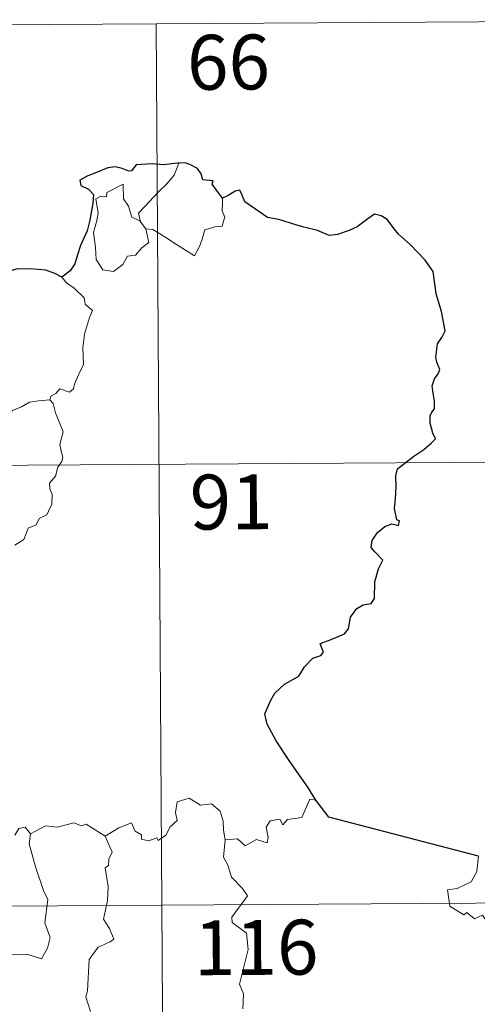
# Model space of a CAD drawing. Units: metres. Extents: x 541800 to 546274, y 4721225 to 4724223.
# Drawn here: x 542315 to 542377, y 4723388 to 4723523 of the extents above; entities that cross this region are included whole.
import ezdxf
from ezdxf.enums import TextEntityAlignment as Align

# ---------------------------------------------------------------- set-up
doc = ezdxf.new("R2010")
doc.units = ezdxf.units.M
doc.header["$MEASUREMENT"] = 0
doc.layers.add('Level 63', color=7, linetype='Continuous', lineweight=0)
doc.styles.add('Arial', font='ARIAL.TTF', dxfattribs={"height": 0.2})

msp = doc.modelspace()

# ---------------------------------------------------------------- linework, layer by layer
at = {"layer": 'Level 63', "linetype": 'Continuous', "lineweight": 0}
for points in [[(542156.8, 4723521.33, -0.75), (542421.64, 4723523.01, -0.75)], [(542333.36, 4723522.45, -0.75), (542334.9, 4723281.52, -0.75)], [(542331.2, 4723495.39, -0.75), (542330.93, 4723496.57, -0.75), (542331.77, 4723497.44, -0.75), (542333.66, 4723499.49, -0.75), (542334.75, 4723500.54, -0.75), (542335.8, 4723501.76, -0.75), (542336.43, 4723503.4, -0.75)], [(542331.95, 4723494.41, -0.75), (542332.35, 4723492.54, -0.75), (542331.39, 4723491.82, -0.75), (542330.5, 4723490.82, -0.75), (542329.4, 4723490.71, -0.75), (542328.79, 4723489.57, -0.75), (542327.52, 4723488.57, -0.75), (542326.07, 4723488.8, -0.75), (542325.12, 4723490.21, -0.75), (542325.03, 4723491.86, -0.75), (542324.79, 4723493.93, -0.75), (542325.22, 4723495.56, -0.75), (542325.39, 4723496.56, -0.75), (542325.11, 4723498.53, -0.75), (542325.67, 4723498.84, -0.75), (542326.53, 4723498.82, -0.75), (542326.6, 4723499.41, -0.75), (542328.84, 4723500.54, -0.75), (542328.89, 4723498.52, -0.75), (542329.56, 4723497.5, -0.75), (542330.02, 4723496.01, -0.75)], [(542342.43, 4723498.6, -0.75), (542342.44, 4723497.94, -0.75), (542342.38, 4723496.88, -0.75), (542342.73, 4723496.04, -0.75), (542342.55, 4723495.45, -0.75), (542342.36, 4723494.8, -0.75), (542341.36, 4723494.69, -0.75), (542340.02, 4723494.27, -0.75), (542339.66, 4723493.02, -0.75), (542339.26, 4723492.03, -0.75), (542338.6, 4723490.74, -0.75)], [(542330.02, 4723496.01, -0.75), (542331.11, 4723495.52, -0.75), (542331.2, 4723495.39, -0.75)], [(542331.2, 4723495.39, -0.75), (542331.95, 4723494.41, -0.75)], [(542338.6, 4723490.74, -0.75), (542336.13, 4723492.26, -0.75), (542334.67, 4723493.23, -0.75), (542332.88, 4723494.32, -0.75), (542331.95, 4723494.41, -0.75)], [(542320.44, 4723487.83, -0.75), (542321.06, 4723487.05, -0.75), (542322.14, 4723486.31, -0.75), (542323.48, 4723485.01, -0.75), (542323.63, 4723484.14, -0.75), (542324.64, 4723483.25, -0.75), (542324.24, 4723482.32, -0.75), (542323.54, 4723480.02, -0.75), (542323.31, 4723478.15, -0.75), (542323.39, 4723475.88, -0.75), (542322.72, 4723474.47, -0.75), (542322.17, 4723473.21, -0.75), (542322.05, 4723472.55, -0.75), (542321.51, 4723472.11, -0.75), (542320.18, 4723472.54, -0.75), (542319.6, 4723471.9, -0.75), (542318.97, 4723471.59, -0.75), (542318.81, 4723471.06, -0.75)], [(542312.09, 4723467.67, -0.75), (542312.83, 4723468.69, -0.75), (542313.68, 4723469.6, -0.75), (542314.94, 4723470.08, -0.75), (542316, 4723470.73, -0.75), (542317.26, 4723470.92, -0.75), (542318.81, 4723471.06, -0.75)], [(542318.81, 4723471.06, -0.75), (542319.24, 4723470.57, -0.75), (542319.56, 4723469.29, -0.75), (542320.6, 4723466.66, -0.75), (542320.15, 4723464.93, -0.75), (542320.34, 4723464.04, -0.75), (542320.59, 4723463.22, -0.75), (542320.45, 4723462.61, -0.75), (542319.9, 4723461.86, -0.75), (542319.55, 4723460.64, -0.75), (542318.77, 4723459.67, -0.75), (542318.78, 4723458.9, -0.75), (542319.1, 4723458.13, -0.75), (542319.06, 4723456.78, -0.75), (542318.61, 4723455.85, -0.75), (542318.39, 4723455.31, -0.75), (542317.34, 4723454.84, -0.75), (542316.92, 4723453.98, -0.75), (542315.85, 4723453.49, -0.75), (542315.57, 4723452.79, -0.75), (542315.26, 4723451.94, -0.75), (542314.01, 4723451.17, -0.75)], [(542157.19, 4723461.1, -0.75), (542510.3, 4723463.34, -0.75)], [(542326.38, 4723411.39, -0.75), (542328.23, 4723412.55, -0.75), (542329.95, 4723413.25, -0.75), (542330.48, 4723412.1, -0.75), (542331.32, 4723411.61, -0.75), (542331.34, 4723410.98, -0.75), (542332.28, 4723410.79, -0.75), (542333.43, 4723411.18, -0.75), (542333.64, 4723410.83, -0.75), (542334.68, 4723411.56, -0.75), (542335.24, 4723412.68, -0.75), (542336.21, 4723413.54, -0.75), (542336.01, 4723414.66, -0.75), (542336.2, 4723416.12, -0.75), (542337.84, 4723416.62, -0.75), (542339.42, 4723415.65, -0.75), (542340.91, 4723415.82, -0.75), (542342.12, 4723414.84, -0.75), (542342.5, 4723413.48, -0.75), (542342.56, 4723412.21, -0.75), (542342.79, 4723410.91, -0.75)], [(542355.18, 4723416.32, -0.75), (542354.37, 4723416.46, -0.75), (542353.26, 4723413.98, -0.75), (542351.31, 4723413.68, -0.75), (542350.68, 4723412.96, -0.75), (542350.25, 4723413.74, -0.75), (542348.94, 4723413.5, -0.75), (542348.37, 4723412.65, -0.75), (542348.68, 4723411.25, -0.75), (542348.54, 4723410.52, -0.75), (542347.08, 4723410.96, -0.75), (542345.54, 4723410.07, -0.75), (542344.48, 4723411.05, -0.75), (542342.79, 4723410.91, -0.75)], [(542316.17, 4723411.73, -0.75), (542315.41, 4723412.64, -0.75), (542314.55, 4723412.46, -0.75), (542313.99, 4723411.53, -0.75)], [(542326.38, 4723411.39, -0.75), (542323.78, 4723413.06, -0.75), (542323.15, 4723412.84, -0.75), (542322.09, 4723413.23, -0.75), (542319.78, 4723412.65, -0.75), (542318.22, 4723412.81, -0.75), (542316.17, 4723411.73, -0.75)], [(542316.17, 4723411.73, -0.75), (542315.99, 4723410.35, -0.75), (542316.84, 4723407.21, -0.75), (542317.94, 4723403.99, -0.75), (542318.53, 4723402.77, -0.75), (542318.13, 4723399.56, -0.75), (542318.83, 4723397.57, -0.75), (542318.49, 4723396.1, -0.75), (542317.66, 4723394.65, -0.75), (542315.8, 4723395.25, -0.75), (542314, 4723395.2, -0.75), (542313.05, 4723395.3, -0.75), (542311.79, 4723394.03, -0.75), (542311.35, 4723392.86, -0.75), (542309.8, 4723390.95, -0.75), (542308.41, 4723389.23, -0.75), (542307.75, 4723388.73, -0.75), (542306.94, 4723389.59, -0.75), (542306.59, 4723391.08, -0.75), (542305.86, 4723392.3, -0.75)], [(542324.35, 4723387.45, -0.75), (542323.74, 4723389.43, -0.75), (542323.97, 4723390.29, -0.75), (542324.19, 4723394.54, -0.75), (542325.41, 4723396.26, -0.75), (542327.03, 4723396.99, -0.75), (542327.56, 4723397.34, -0.75), (542326.95, 4723398.78, -0.75), (542326.16, 4723400.09, -0.75), (542326.68, 4723402.6, -0.75), (542326.8, 4723404.47, -0.75), (542326.35, 4723407.1, -0.75), (542326.84, 4723407.4, -0.75), (542326.88, 4723408.26, -0.75), (542327.34, 4723409.23, -0.75), (542326.38, 4723411.39, -0.75)], [(542342.79, 4723410.91, -0.75), (542342.55, 4723408.52, -0.75), (542343.15, 4723407.47, -0.75), (542343.67, 4723405.82, -0.75), (542345.17, 4723404.26, -0.75), (542345.83, 4723403.24, -0.75), (542343.68, 4723400.34, -0.75), (542343.76, 4723399.61, -0.75), (542345.72, 4723398.17, -0.75), (542345.91, 4723395.9, -0.75), (542344.76, 4723391.18, -0.75), (542345.3, 4723389.86, -0.75), (542345.18, 4723387.83, -0.75)], [(542377.45, 4723408.68, -0.75), (542377.21, 4723406.6, -0.75), (542376.46, 4723405.19, -0.75), (542374.52, 4723404.26, -0.75), (542373.2, 4723404.06, -0.75), (542373.51, 4723401.85, -0.75), (542375.44, 4723400.64, -0.75), (542375.86, 4723400.96, -0.75), (542376.91, 4723400.13, -0.75), (542377.98, 4723400.61, -0.75), (542378.6, 4723399.76, -0.75), (542378.44, 4723397.26, -0.75), (542378.63, 4723395.47, -0.75), (542379.61, 4723393.7, -0.75), (542381.56, 4723392.43, -0.75), (542383.17, 4723391.9, -0.75), (542383.21, 4723389.9, -0.75), (542382.5, 4723388.44, -0.75), (542381.98, 4723387.69, -0.75), (542380.79, 4723387.65, -0.75), (542380.18, 4723386.5, -0.75), (542379.82, 4723385.48, -0.75)], [(542069.29, 4723400.31, -0.75), (542598.97, 4723403.67, -0.75)]]:
    msp.add_polyline3d(points, dxfattribs=at)
at = {"layer": 'Level 63', "linetype": 'Continuous', "lineweight": 30}
for points in [[(542336.43, 4723503.4, -0.75), (542336.24, 4723503.38, -0.75), (542334.36, 4723503.19, -0.75), (542332.79, 4723503.29, -0.75), (542330.6, 4723503.15, -0.75), (542329.99, 4723502.36, -0.75), (542329.61, 4723502.3, -0.75), (542328.7, 4723502.66, -0.75), (542327.75, 4723502.9, -0.75), (542326.74, 4723502.78, -0.75), (542324.94, 4723502.01, -0.75), (542324, 4723501.67, -0.75), (542322.89, 4723501.09, -0.75), (542323.06, 4723500.35, -0.75), (542324.09, 4723499.84, -0.75), (542324.78, 4723499.1, -0.75), (542324.69, 4723497.94, -0.75), (542324.28, 4723495.62, -0.75), (542323.89, 4723494.15, -0.75), (542323.01, 4723492.13, -0.75), (542322.59, 4723490.88, -0.75), (542322.23, 4723489.63, -0.75), (542321.59, 4723488.67, -0.75), (542320.44, 4723487.83, -0.75)], [(542342.43, 4723498.6, -0.75), (542341.61, 4723499.72, -0.75), (542341.02, 4723500.55, -0.75), (542341.14, 4723500.97, -0.75), (542339.75, 4723501.14, -0.75), (542339.48, 4723501.93, -0.75), (542339, 4723502.66, -0.75), (542337.96, 4723503.2, -0.75), (542337.33, 4723503.45, -0.75), (542336.43, 4723503.4, -0.75)], [(542355.18, 4723416.32, -0.75), (542354.1, 4723418.13, -0.75), (542351.61, 4723421.6, -0.75), (542349.78, 4723424.43, -0.75), (542348.55, 4723426.73, -0.75), (542348.22, 4723428.14, -0.75), (542349.02, 4723430.02, -0.75), (542349.6, 4723430.94, -0.75), (542350.91, 4723432.2, -0.75), (542352.87, 4723433.3, -0.75), (542353.64, 4723434.56, -0.75), (542354.79, 4723435.73, -0.75), (542355.89, 4723436.12, -0.75), (542356.23, 4723436.56, -0.75), (542355.76, 4723437.68, -0.75), (542356.03, 4723437.84, -0.75), (542357.05, 4723438.2, -0.75), (542359.13, 4723439.07, -0.75), (542359.64, 4723439.76, -0.75), (542359.92, 4723441.34, -0.75), (542360.8, 4723442.54, -0.75), (542361.68, 4723443.03, -0.75), (542362.77, 4723443.22, -0.75), (542363.21, 4723443.89, -0.75), (542363.25, 4723446.18, -0.75), (542363.78, 4723447.97, -0.75), (542364.36, 4723449.15, -0.75), (542363.24, 4723450.26, -0.75), (542362.76, 4723450.86, -0.75), (542362.88, 4723451.84, -0.75), (542363.64, 4723452.9, -0.75), (542364.63, 4723453.72, -0.75), (542365.57, 4723454.08, -0.75), (542366.5, 4723453.86, -0.75), (542366.65, 4723454.5, -0.75), (542366.28, 4723454.65, -0.75), (542365.96, 4723456.21, -0.75), (542366.09, 4723457.56, -0.75), (542366.16, 4723459.18, -0.75), (542366.14, 4723460.68, -0.75), (542366.37, 4723461.6, -0.75), (542367.16, 4723462.28, -0.75), (542368.61, 4723463.36, -0.75), (542369.95, 4723464.24, -0.75), (542370.97, 4723465.12, -0.75), (542371.58, 4723465.73, -0.75), (542371.2, 4723466.51, -0.75), (542370.83, 4723467.86, -0.75), (542370.81, 4723468.88, -0.75), (542371.06, 4723469.37, -0.75), (542371.42, 4723469.84, -0.75), (542371.41, 4723470.86, -0.75), (542371.23, 4723471.97, -0.75), (542371.1, 4723472.98, -0.75), (542371.4, 4723473.91, -0.75), (542371.93, 4723474.61, -0.75), (542372.13, 4723475.22, -0.75), (542371.74, 4723476.2, -0.75), (542371.59, 4723476.88, -0.75), (542371.85, 4723478.72, -0.75), (542372.43, 4723479.57, -0.75), (542372.89, 4723480.48, -0.75), (542372.36, 4723483.13, -0.75), (542371.64, 4723485.56, -0.75), (542371.26, 4723488.57, -0.75), (542370.15, 4723490.16, -0.75), (542368.15, 4723492.22, -0.75), (542366.49, 4723493.69, -0.75), (542365.94, 4723494.39, -0.75), (542364.95, 4723495.71, -0.75), (542364.13, 4723496.19, -0.75), (542363.22, 4723496.44, -0.75), (542362.28, 4723495.77, -0.75), (542360.86, 4723494.7, -0.75), (542359.77, 4723494.2, -0.75), (542358.16, 4723493.63, -0.75), (542357, 4723493.5, -0.75), (542355.4, 4723494.2, -0.75), (542353.54, 4723494.66, -0.75), (542352.45, 4723494.98, -0.75), (542350.12, 4723495.72, -0.75), (542348.58, 4723495.99, -0.75), (542346.81, 4723497.19, -0.75), (542345.46, 4723498.12, -0.75), (542345.05, 4723499.12, -0.75), (542344.81, 4723499.71, -0.75), (542344.14, 4723499.55, -0.75), (542343.18, 4723498.96, -0.75), (542342.43, 4723498.6, -0.75)], [(542320.44, 4723487.83, -0.75), (542319.46, 4723488.3, -0.75), (542318.25, 4723488.79, -0.75), (542316.14, 4723488.97, -0.75), (542314.18, 4723488.91, -0.75), (542313.08, 4723488.53, -0.75), (542312.07, 4723488.48, -0.75), (542311.06, 4723489.04, -0.75), (542309.55, 4723490.92, -0.75), (542308.01, 4723492.86, -0.75), (542307.72, 4723494.56, -0.75), (542306.87, 4723495.41, -0.75)], [(542377.45, 4723408.68, -0.75), (542356.96, 4723413.99, -0.75), (542355.18, 4723416.32, -0.75)]]:
    msp.add_polyline3d(points, dxfattribs=at)

# ---------------------------------------------------------------- texts
at = {"layer": 'Level 63', "linetype": 'Continuous', "lineweight": 13, "style": 'Arial'}
for s, p in [('66', (542343.237, 4723517.207, -0.75)), ('91', (542343.607, 4723457.097, -0.75)), ('116', (542347.027, 4723396.201, -0.75))]:
    msp.add_text(s, height=7.4998, rotation=0.36534, dxfattribs=at).set_placement(p, align=Align.MIDDLE_CENTER)

doc.saveas('drawing.dxf')
